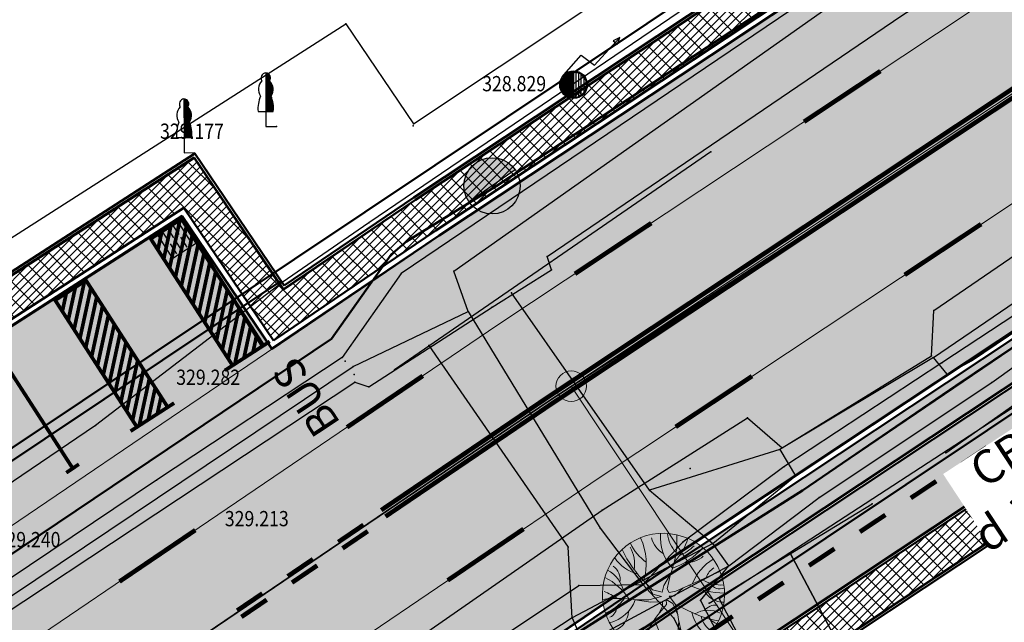
# Model space of a CAD drawing. Units: metres. Extents: x 468602 to 470657, y 558490 to 563453.
# Drawn here: x 469878 to 469910, y 560057 to 560077 of the extents above; entities that cross this region are included whole.
import ezdxf
from ezdxf.enums import TextEntityAlignment as Align

# ---------------------------------------------------------------- set-up
doc = ezdxf.new("R2010")
doc.units = ezdxf.units.M
doc.header["$PDSIZE"] = 0.1
for name, color, linetype, lineweight in [('! CTc-CT tip G Pr._Text', 5, 'Continuous', 35), ('! CTc-CTc Principala (locala) pr._profil SV', 5, 'Continuous', 50), ('! CTc-CTc Principala (locala) pr._profil T', 250, 'Continuous', 50), ('! IL-Stalp metalic h 10m pr.', 1, 'Continuous', 25), ('AXDRUM3D', 8, 'Continuous', 9), ('CSD-2D-1-C.L.', 1, 'Continuous', 0), ('CSD-2D-1-LB1', 1, 'Continuous', 50), ('CSD-2D-1-LB2', 1, 'Continuous', 50), ('CSD-2D-1-LB3', 1, 'Continuous', 50), ('CSD-2D-1-LB4', 1, 'Continuous', 50), ('CSD-2D-1-LEB', 1, 'Continuous', 50), ('CSD-2D-1-RB1', 1, 'Continuous', 50), ('CSD-2D-1-RB2', 1, 'Continuous', 50), ('CSD-2D-1-RB3', 1, 'Continuous', 50), ('CSD-2D-1-RB5', 1, 'Continuous', 50), ('CSD-2D-1-REB', 1, 'Continuous', 50), ('HASURA CAROSABIL', 252, 'Continuous', 20), ('HASURA SPATIU VERDE', 70, 'Continuous', 0), ('HASURA TROTUAR', 253, 'Continuous', 0), ('IMOBILE_ACTIVE', 4, 'Continuous', 50), ('intabulare strada', 6, 'Continuous', 50), ('TEXT', 7, 'Continuous', 0)]:
    doc.layers.add(name, color=color, linetype=linetype, lineweight=lineweight)
for name, color, linetype in [('0_pnt_elevations', 5, 'Continuous'), ('_00_ARBORI', 7, 'Continuous'), ('ax_ajutor', 1, 'Continuous'), ('AX_DRUM1', 8, 'Continuous'), ('COPAC', 7, 'Continuous'), ('DRUM_ASFALT1', 8, 'Continuous'), ('DRUM_BETON1', 8, 'Continuous'), ('gaiger', 1, 'Continuous'), ('LIMITA1', 6, 'Continuous'), ('marcaj', 255, 'Continuous'), ('PARAPET_BETON1', 8, 'Continuous'), ('POD1', 2, 'Continuous'), ('RIGOLA_SCURGERE1', 5, 'Continuous'), ('SANT_JOS1', 5, 'Continuous'), ('SANT_SUS1', 4, 'Continuous'), ('SEMN_STALP_BETON1', 7, 'Continuous'), ('SIM_BOL', 252, 'Continuous'), ('TROTUAR1', 8, 'Continuous')]:
    doc.layers.add(name, color=color, linetype=linetype)
doc.layers.add('ETERAAJUTOR', color=7, linetype='Continuous', true_color=0x86f9bd)
doc.layers.add('HASURA PISTA', color=7, linetype='Continuous', lineweight=0, true_color=0xff8080)
doc.styles.add('ARIAL', font='arial.ttf')
doc.styles.add('IL_Text_Model', font='times.ttf', dxfattribs={"height": 1.1})
doc.styles.add('ROMANS', font='ROMANS.SHX')
pattern_1 = [(45, (-1722.59303, -4444.14235), (-0.134703841816, 0.134703841816), []), (315, (-1722.59303, -4444.14235), (0.26940768363, 0.26940768363), [])]

# ---------------------------------------------------------------- blocks, each defined once
blk = doc.blocks.new('POM')
at = {"linetype": 'Continuous'}
h = blk.add_hatch(dxfattribs=at)
h.set_pattern_fill('ANSI31', color=256, scale=0.5, angle=315, style=0)
h.set_pattern_definition([(0, (0, 0), (2e-17, 0.0625), [])])
edge = h.paths.add_edge_path()
edge.add_line((-0.7, 1), (-0.2, 1))
edge.add_arc((-2.235, 1.206), 2.045, 354.21733, 382.8442)
edge.add_arc((-0.986, 2.441), 0.774, 325.21619, 406.20499)
edge.add_arc((-0.7, 3.2), 0.32, 321.33787, 450)
edge.add_line((-0.7, 3.52), (-0.7, 1))
blk.add_lwpolyline([(-0.7, 3.52, 0.550051), (-0.95, 3, 0.341298), (-1.05, 2, 0.109501), (-1.2, 1), (-0.7, 1), (-0.7, 0), (0, 0)], format="xyb")
blk.add_lwpolyline([(-0.7, 1), (-0.2, 1, 0.125562), (-0.35, 2, 0.368864), (-0.45, 3, 0.628894), (-0.7, 3.52)], format="xyb", close=True)
blk = doc.blocks.new('STILBET')
blk.add_lwpolyline([(-0.601, 0.601, 0, 0, 0), (0.849, 2.051, 0, 0, 0), (1.45, 1.45, 0, 0, 0), (3.076, 3.076, 0.3, 0, 0), (3.571, 3.571, 0, 0, 0)], format="xyseb")
at = {"const_width": 0.85}
blk.add_lwpolyline([(0, 0.425, 1), (0, -0.425, 1)], format="xyb", dxfattribs=at)
blk.add_circle((0, 0), 0.85)
blk = doc.blocks.new('SYM3-43')
for p, q in [((51, 48), (114, 116)), ((114, 116), (97, 108)), ((97, 108), (108, 100)), ((108, 100), (114, 116)), ((-24, 24), (19, 73)), ((19, 73), (51, 48)), ((-12, 29), (-19, 24)), ((-12, -27), (-12, 29)), ((-6, -30), (-6, 30)), ((-6, 30), (0, 30)), ((0, 30), (0, -32)), ((6, -30), (6, 30)), ((6, 30), (12, 29)), ((12, 29), (12, -29)), ((19, -24), (19, 25)), ((19, 25), (25, 17)), ((-25, -17), (-25, 19)), ((-19, 24), (-19, -25)), ((25, 17), (25, -17)), ((-19, -25), (-25, -17)), ((12, -29), (19, -24)), ((-12, -27), (-6, -30)), ((0, -32), (6, -30))]:
    blk.add_line(p, q)
blk.add_circle((0, 0), 34)
blk = doc.blocks.new('Tree 1 Plan 12_2')
at = {"layer": '_00_ARBORI', "color": 76, "linetype": 'Continuous', "lineweight": 20, "true_color": 0x3e7e00}
for p, q in [((-0.536, 0.785), (-0.243, 0.452)), ((-0.243, 0.452), (-0.176, 0.798)), ((-0.166, 0.39), (-0.176, 0.798)), ((-0.243, 0.452), (-0.151, 0.123)), ((-0.021, 0.185), (-0.166, 0.39)), ((0.033, 0.345), (-0.021, 0.185)), ((0.033, 0.345), (0.408, 0.542)), ((0.118, 0.212), (0.173, 0.343)), ((0.388, 0.532), (0.173, 0.343)), ((-1.995, 0), (-0.417, 0.052)), ((-0.677, 0.044), (-0.313, 0.174)), ((-0.417, 0.052), (-0.191, 0.017)), ((-0.313, 0.174), (-0.151, 0.123)), ((-0.191, 0.017), (-0.174, -0.122)), ((0.319, -0.135), (0.087, 0.035)), ((0.087, 0.035), (0.514, -0.019)), ((0.481, 0.077), (0.118, 0.212)), ((0.927, -0.18), (0.481, 0.077)), ((-0.174, -0.122), (-0.465, -0.524)), ((-0.122, -0.261), (-0.465, -0.524)), ((-0.122, -0.261), (0.017, -0.087)), ((0.017, -0.087), (0.275, -0.268)), ((0.275, -0.268), (0.39, -0.53)), ((0.319, -0.135), (0.394, -0.552)), ((0.514, -0.019), (0.927, -0.18))]:
    blk.add_line(p, q, dxfattribs=at)
for centre, radius, start, end in [((0.721, 2.049), 1.072, 185.2654, 221.5605), ((-4.778, 1.885), 4.729, 346.7161, 1.3266), ((-2.819, 2.478), 3.066, 331.2124, 350.7346), ((-1.488, 1.276), 0.631, 347.1957, 43.3477), ((-1.953, 1.101), 1.337, 351.1579, 32.3618), ((-0.185, 1.935), 0.542, 298.3532, 347.7354), ((3.034, 0.858), 2.45, 156.5487, 184.7366), ((-1.898, 3.282), 3.29, 319.4232, 329.5375), ((-3.031, -1.273), 3.234, 39.5238, 58.397), ((-2.247, 0.683), 1.323, 28.1546, 41.1568), ((-0.988, 3.011), 2.836, 299.4887, 326.4789), ((1.846, 0.877), 0.97, 132.0902, 180.2088), ((-1.987, 0.323), 0.706, 5.1301, 69.1555), ((-1.261, 1.437), 0.502, 241.8841, 297.6783), ((-0.832, 1.826), 0.856, 220.0008, 278.2715), ((0.924, 2.187), 1.435, 262.7375, 304.0381), ((1.085, 1.688), 0.692, 263.8884, 316.3772), ((-3.015, -1.993), 2.942, 43.6249, 66.9386), ((1.584, 1.178), 0.492, 230.8712, 286.6076), ((-2.235, -0.557), 1.054, 33.295, 73.8856), ((-1.908, 0.203), 0.353, 7.5707, 91.3029), ((1.907, -0.194), 0.689, 87.8257, 155.8994), ((-2.197, 1.172), 1.647, 278.9075, 316.2154), ((-1.915, 0.328), 0.51, 276.6792, 322.3138), ((1.8, -0.966), 1.175, 80.9376, 138.0094), ((1.907, -0.321), 0.351, 89.3291, 161.401), ((2.721, 2.672), 3.37, 237.8257, 255.9641), ((3.257, 0.183), 2.21, 192.0748, 220.0251), ((2.024, -1.724), 1.58, 91.2347, 119.8032), ((-1.414, -1.486), 0.865, 64.9094, 107.666), ((1.9, -2.718), 3.225, 137.1435, 160.431), ((-3.139, -2.068), 3.845, 2.979, 23.2223), ((2.257, -0.75), 1.097, 170.1996, 218.1175), ((3.141, 0.704), 2.049, 214.1378, 227.952), ((-0.681, -3.188), 2.511, 88.1165, 115.6551), ((0.218, -2.788), 2.162, 115.8159, 139.7067), ((-1.975, -1.209), 1.476, 332.8566, 21.0769), ((1.926, -1.881), 1.929, 140.5443, 183.3886), ((-0.221, -1.973), 1.275, 11.8922, 53.4363), ((1.616, -1.187), 0.526, 147.6037, 213.9293), ((-0.882, -2.718), 1.746, 92.0726, 111.7333), ((-1.824, -1.495), 0.997, 342.5461, 22.132), ((-1.195, -1.766), 0.869, 353.6845, 36.8802), ((-1.157, -2.027), 1.533, 2.5342, 33.2084), ((1.604, -1.706), 1.184, 149.598, 186.6048)]:
    blk.add_arc(centre, radius, start, end, dxfattribs=at)
blk = doc.blocks.new('Copac_eu')
at = {"layer": '_00_ARBORI', "linetype": 'Continuous', "lineweight": 0, "true_color": 0x0f1f00}
blk.add_hatch(color=88, dxfattribs=at).paths.add_polyline_path([(0.261, 1.191, 1), (-0.261, -1.191, 1)])
at = {"layer": '_00_ARBORI', "color": 7, "linetype": 'Continuous', "lineweight": 13, "flags": 128}
blk.add_lwpolyline([(0.261, 1.191, 1), (-0.261, -1.191, 1)], format="xyb", close=True, dxfattribs=at)
at = {"layer": '_00_ARBORI', "color": 76, "linetype": 'Continuous', "lineweight": 20, "true_color": 0x3e7e00, "xscale": 0.6096, "yscale": 0.6096, "zscale": 0.6096, "rotation": 202.1647644489255}
blk.add_blockref('Tree 1 Plan 12_2', (0, 0), dxfattribs=at)
blk = doc.blocks.new('3_6')
at = {"layer": 'marcaj', "linetype": 'Continuous', "const_width": 0.15}
blk.add_lwpolyline([(0, 0), (3, 0)], dxfattribs=at)
blk = doc.blocks.new('1_1')
at = {"layer": 'marcaj', "linetype": 'Continuous', "const_width": 0.15}
blk.add_lwpolyline([(0, 0), (1, 0)], dxfattribs=at)
blk = doc.blocks.new('$GS')
at = {"layer": 'gaiger'}
for p, q in [((-1, -1.038), (-1, 0.962)), ((-1, 0.962), (1, 0.962)), ((-0.617, 0.062), (-0.617, 0.838)), ((-0.215, 0.062), (-0.215, 0.838)), ((0.187, 0.062), (0.187, 0.838)), ((0.589, 0.062), (0.589, 0.838)), ((1, 0.962), (1, -1.038)), ((-0.617, -0.908), (-0.617, -0.136)), ((-0.215, -0.908), (-0.215, -0.136)), ((0.187, -0.908), (0.187, -0.136)), ((0.589, -0.908), (0.589, -0.136)), ((1, -0.033), (1, -0.962)), ((1, -1.038), (-1, -1.038))]:
    blk.add_line(p, q, dxfattribs=at)
blk = doc.blocks.new('ALIGN_SINGLECIRCLE')
at = {"color": 0, "linetype": 'ByBlock', "lineweight": -2}
blk.add_circle((0, 0), 0.5, dxfattribs=at)
blk = doc.blocks.new('St.Metalic.H.11m')
at = {"layer": '! IL-Stalp metalic h 10m pr.'}
h = blk.add_hatch(color=0, dxfattribs=at)
h.dxf.hatch_style = 1
h.paths.add_polyline_path([(-0.92, 0, 1), (0.92, 0)])
at = {"layer": '! IL-Stalp metalic h 10m pr.', "color": 18, "true_color": 0x000000}
blk.add_lwpolyline([(-0.92, 0), (0.92, 0)], dxfattribs=at)
blk.add_circle((0, 0), 0.92, dxfattribs=at)

msp = doc.modelspace()

# ---------------------------------------------------------------- hatches: boundary and pattern name
at = {"layer": 'HASURA CAROSABIL', "linetype": 'Continuous', "lineweight": 20, "transparency": 33554623}
h = msp.add_hatch(color=256, dxfattribs=at)
h.paths.add_polyline_path([(469647.1552, 559886.91114), (469668.80668, 559899.70925), (469680.46239, 559907.57299, -0.46642813), (469695.19185, 559903.34798), (469701.13716, 559889.98429), (469712.9017, 559867.23636), (469719.29316, 559870.07757), (469709.96228, 559893.51913), (469706.40092, 559901.52426, -0.20846043), (469710.16931, 559914.04879), (469710.1693, 559914.04878, 0.15543418), (469715.92133, 559924.39524), (469715.92133, 559924.39524, -0.06416432), (469720.76566, 559934.16116), (469733.8795, 559943.00865), (469753.7304, 559959.9637), (469781.02714, 559979.95026, -0.01118966), (469795.46537, 559990.03347), (469810.92094, 560000.32043, -0.0166713), (469811.17608, 560000.47823, -0.3885875), (469817.10566, 559999.14799), (469817.39008, 559998.74005), (469823.2187, 560002.61948), (469823.04548, 560002.86793, -0.40107086), (469823.99946, 560009.01324, -0.0166713), (469824.24352, 560009.1877), (469853.39401, 560028.58975, -0.0166713), (469853.64916, 560028.74756, -0.38897309), (469859.58217, 560027.41237), (469859.8626, 560027.00901), (469865.69106, 560030.88833), (469864.05846, 560033.23665, -0.39103435), (469864.43171, 560035.92424, -0.02501564), (469864.59245, 560036.04324), (469864.97795, 560036.29982, -0.01443677), (469865.27175, 560036.48335, -0.37592955), (469873.03512, 560034.99302), (469878.24828, 560038.41897, -0.37913741), (469879.76768, 560046.22824, -0.01443646), (469880.0486, 560046.43091), (469898.4987, 560058.94812), (469941.53662, 560087.52606), (470002.57337, 560128.29899), (470064.94608, 560169.81509), (470212.61554, 560268.5152), (470205.3622, 560279.30363), (470057.72212, 560180.62316), (469995.35224, 560139.10895), (469934.34538, 560098.35594), (469920.85566, 560089.39852, -0.01443676), (469920.56167, 560089.21531, -0.4014216), (469912.49267, 560091.14755), (469909.41239, 560088.26914, -0.36817194), (469907.70405, 560080.67762, -0.01443676), (469907.42112, 560080.47775), (469891.30747, 560069.77799), (469885.82962, 560066.06166), (469882.88876, 560070.4091), (469828.97127, 560035.65981), (469832.10467, 560030.03618), (469788.26239, 560000.85554, 0.01118966), (469773.34717, 559990.43921), (469746.04474, 559970.44848), (469724.65131, 559956.68676), (469711.94903, 559948.11693), (469711.94903, 559948.11693, -0.07296484), (469700.79692, 559947.33731), (469700.79692, 559947.33731, 0.01724187), (469699.47221, 559947.56693), (469699.47222, 559947.56693, -0.11388733), (469690.13962, 559952.67247), (469684.55433, 559964.02915), (469672.35591, 559984.65243), (469666.69355, 559981.86767), (469676.05234, 559959.79019), (469680.90243, 559949.9284, -0.03355274), (469681.13883, 559946.40959, -0.09018219), (469679.45472, 559937.14827), (469679.45472, 559937.14827, 0.06882345), (469677.69095, 559932.10486), (469677.69095, 559932.10486, -0.0635605), (469672.84662, 559922.33893), (469657.55036, 559912.01904), (469657.55036, 559912.01904, -0.01443677), (469657.25772, 559911.83367), (469657.25772, 559911.83367, -0.42163413), (469648.95968, 559914.06116), (469646.93081, 559909.35139, -0.33682259), (469645.5565, 559902.22256, -0.01443526), (469645.29196, 559901.99897), (469639.86795, 559897.67666), (469592.86892, 559865.96791, -0.0144887), (469573.60628, 559853.76888), (469573.60628, 559853.76888, -0.46800761), (469557.68026, 559859.40044), (469550.79923, 559854.65696, -0.32275575), (469540.60188, 559836.24638), (469540.60188, 559836.24638, -0.00489069), (469533.60739, 559833.03186), (469484.6121, 559811.09243, -0.01581533), (469484.31954, 559810.97239, -0.42311658), (469477.83436, 559814.04764), (469473.79681, 559811.2301, -0.36972452), (469471.39444, 559805.1847, -0.01581532), (469471.11006, 559805.0464), (469426.98885, 559785.28952, -0.0158153), (469426.69629, 559785.16948, -0.47413698), (469420.00738, 559789.06828), (469415.58711, 559786.74699), (469416.46797, 559781.62152, -0.95672905), (469413.95928, 559781.07521), (469413.69458, 559782.07572), (469407.66679, 559779.37655), (469407.66609, 559779.37637, -0.11891076), (469407.68985, 559777.96954, -0.14162473), (469406.88934, 559776.50837, -0.07150547), (469406.20738, 559775.99482), (469406.20738, 559775.99482, -0.02042087), (469405.9881, 559775.88567), (469349.93411, 559750.78546), (469349.93411, 559750.78546, -0.01336539), (469349.58866, 559750.64173), (469349.58866, 559750.64173, -0.38423261), (469340.83548, 559753.99782), (469336.38222, 559751.61254, -0.11802189), (469337.03257, 559748.89568, -0.28000193), (469333.79662, 559743.57027, -0.0144367), (469333.48468, 559743.41963), (469333.00869, 559743.20649, -0.02501553), (469332.82229, 559743.13398, -0.34799681), (469330.48859, 559743.9827), (469325.75414, 559751.66662), (469293.65269, 559739.10633), (469295.15953, 559730.58899, -0.32750002), (469292.54458, 559725.28282, -0.01581534), (469292.2596, 559725.14575), (469270.14315, 559715.35717), (469224.01685, 559694.50508, -0.01443673), (469223.69721, 559694.37155), (469223.69721, 559694.37155, -0.12054769), (469220.86843, 559694.01067), (469215.12576, 559691.41792), (469220.81048, 559678.32537), (469220.81046, 559678.32542), (469222.00973, 559678.86853, -0.28647739), (469231.45683, 559677.60678), (469249.65724, 559686.46885, -0.31218528), (469253.38862, 559693.50567, -0.01336532), (469253.72532, 559693.66886), (469275.40456, 559703.46947), (469311.3389, 559719.37374, -0.01581534), (469311.63197, 559719.49252, -0.38628917), (469317.86542, 559716.97499), (469327.75089, 559721.10097, -0.39944667), (469329.98867, 559727.61706), (469329.98867, 559727.61706, -0.01581534), (469330.27365, 559727.75413), (469333.36298, 559729.12144), (469538.92027, 559821.16707), (469538.92027, 559821.16707, 0.03842676), (469593.73764, 559850.95941), (469593.73764, 559850.95941, -0.54421655), (469602.92979, 559846.83081), (469610.9587, 559852.96914, -0.27958792), (469613.33904, 559863.8552, -0.03892208), (469614.51178, 559864.87561, -0.01118174), (469614.87683, 559865.13396)])
h.paths.add_polyline_path([(469688.80614, 559928.25005, 1), (469704.80614, 559928.25005, 1)], flags=16)
at = {"layer": 'HASURA PISTA', "linetype": 'Continuous', "lineweight": 20, "transparency": 33554623}
msp.add_hatch(color=11, dxfattribs=at).paths.add_polyline_path([(469899.32845, 560057.69852), (469877.86265, 560043.13533, 0.13012697), (469877.76413, 560040.16829), (469900.666, 560055.70575), (469943.69675, 560084.27893), (470004.73805, 560125.05489), (470067.11135, 560166.57139), (470214.78612, 560265.27504), (470213.45247, 560267.27038), (470065.77961, 560168.568), (470003.40657, 560127.05168), (469942.36637, 560086.27646)])
at = {"layer": 'HASURA SPATIU VERDE', "linetype": 'Continuous', "lineweight": 20, "true_color": 0x90a451, "transparency": 33554623}
h = msp.add_hatch(color=55, dxfattribs=at)
h.paths.add_polyline_path([(469877.91121, 560043.28912), (469899.27314, 560057.78182), (469942.31106, 560086.35977), (469952.43379, 560093.12182), (469951.7689, 560094.12078), (469941.64725, 560087.35945), (469898.60933, 560058.7815), (469880.16089, 560046.26541, 0.16520188)])
h.paths.add_polyline_path([(470003.35103, 560127.13484), (470065.72404, 560168.65114), (470088.44116, 560183.83493), (470087.77626, 560184.83389), (470065.05722, 560169.64881), (470002.68446, 560128.13268), (469954.84559, 560096.17602), (469954.84559, 560096.17602), (469955.51048, 560095.17706)])
h.paths.add_polyline_path([(470203.71051, 560262.32264), (470204.3754, 560261.32368), (470213.39667, 560267.35337), (470212.72713, 560268.34922), (470203.71051, 560262.32265)])
h.paths.add_polyline_path([(470090.85241, 560186.88994), (470091.5173, 560185.89098), (470197.62581, 560256.81236), (470196.95898, 560257.81002), (470090.85241, 560186.88994)])
at = {"layer": 'HASURA TROTUAR', "linetype": 'Continuous', "lineweight": 20, "transparency": 33554623}
h = msp.add_hatch(dxfattribs=at)
h.set_pattern_fill('CONC_PRECAST', color=252, scale=0.05, style=0)
h.set_pattern_definition(pattern_1)
h.paths.add_polyline_path([(469900.72173, 560055.62272), (469877.789, 560040.06432, 0.05783213), (469878.25955, 560038.81261), (469901.44624, 560054.54331), (469944.47268, 560083.11363), (470005.51481, 560123.89014), (470067.88812, 560165.40664), (470215.56408, 560264.1111), (470214.84169, 560265.1919), (470067.16692, 560166.48825), (470004.79346, 560124.97165), (469943.75229, 560084.19578)])
h = msp.add_hatch(dxfattribs=at)
h.set_pattern_fill('CONC_PRECAST', color=252, scale=0.05, style=0)
h.set_pattern_definition(pattern_1)
h.paths.add_polyline_path([(469907.31049, 560080.64436, 0.16520606), (469909.58966, 560083.59823), (469890.53303, 560070.94429), (469886.20378, 560068.0072), (469883.28121, 560072.3276), (469840.66677, 560044.86302, 0.31783725), (469842.74331, 560044.7737), (469882.94483, 560070.68317), (469885.88307, 560066.33959), (469891.19683, 560069.94461)])
at = {"layer": 'marcaj', "linetype": 'Continuous', "lineweight": 20}
for points in [[(469882.54919, 560067.80137), (469881.30732, 560066.96009), (469882.1486, 560065.71822), (469883.39047, 560066.5595)], [(469879.51958, 560065.68598), (469878.27771, 560064.8447), (469879.11899, 560063.60283), (469880.36086, 560064.44411)]]:
    msp.add_hatch(color=145, dxfattribs=at).paths.add_polyline_path(points)
at = {"layer": 'marcaj', "linetype": 'Continuous', "lineweight": 35}
for points in [[(469882.10142, 560066.64254), (469882.45236, 560066.88028), (469882.41787, 560066.93874), (469882.14177, 560066.7517), (469882.10225, 560066.81003), (469882.38043, 560066.99848), (469882.25836, 560067.20924, -1.74350639), (469882.24927, 560067.36263), (469882.54637, 560066.85903), (469882.18124, 560066.61167), (469882.26179, 560066.1594), (469882.05765, 560066.12972), (469882.04831, 560066.19396), (469882.17555, 560066.21246)], [(469882.10142, 560066.64254), (469882.45236, 560066.88028), (469882.41787, 560066.93874), (469882.14177, 560066.7517), (469882.10225, 560066.81003), (469882.38043, 560066.99848), (469882.25836, 560067.20924, -1.74350639), (469882.24927, 560067.36263), (469882.54637, 560066.85903), (469882.18124, 560066.61167), (469882.26179, 560066.1594), (469882.05765, 560066.12972), (469882.04831, 560066.19396), (469882.17555, 560066.21246)], [(469882.3505, 560066.36877, 1.19717169), (469882.60485, 560066.91759), (469882.5498, 560066.99885, -1.21332299), (469882.3645, 560066.27754)], [(469882.3505, 560066.36877, 1.19717169), (469882.60485, 560066.91759), (469882.5498, 560066.99885, -1.21332299), (469882.3645, 560066.27754)], [(469879.07181, 560064.52715), (469879.42275, 560064.76488), (469879.38826, 560064.82335), (469879.11216, 560064.6363), (469879.07264, 560064.69464), (469879.35082, 560064.88309), (469879.22876, 560065.09385, -1.74350639), (469879.21966, 560065.24724), (469879.51677, 560064.74363), (469879.15163, 560064.49628), (469879.23218, 560064.044), (469879.02805, 560064.01433), (469879.01871, 560064.07857), (469879.14594, 560064.09707)], [(469879.07181, 560064.52715), (469879.42275, 560064.76488), (469879.38826, 560064.82335), (469879.11216, 560064.6363), (469879.07264, 560064.69464), (469879.35082, 560064.88309), (469879.22876, 560065.09385, -1.74350639), (469879.21966, 560065.24724), (469879.51677, 560064.74363), (469879.15163, 560064.49628), (469879.23218, 560064.044), (469879.02805, 560064.01433), (469879.01871, 560064.07857), (469879.14594, 560064.09707)], [(469879.32089, 560064.25338, 1.19717169), (469879.57524, 560064.8022), (469879.52019, 560064.88346, -1.21332299), (469879.33489, 560064.16215)], [(469879.32089, 560064.25338, 1.19717169), (469879.57524, 560064.8022), (469879.52019, 560064.88346, -1.21332299), (469879.33489, 560064.16215)]]:
    msp.add_hatch(color=255, dxfattribs=at).paths.add_polyline_path(points)
at = {"layer": 'marcaj', "linetype": 'Continuous'}
msp.add_hatch(color=256, dxfattribs=at).paths.add_polyline_path([(469883.66472, 560062.13543), (469886.15248, 560063.72085), (469886.07186, 560063.84735), (469885.7767, 560063.65925), (469885.77669, 560063.65927), (469884.93331, 560063.12184), (469884.9334, 560063.12182), (469883.5841, 560062.26193), (469883.42287, 560062.51492), (469881.89563, 560061.09695), (469883.82595, 560061.88244)])

# ---------------------------------------------------------------- linework, layer by layer
at = {"layer": '! CTc-CTc Principala (locala) pr._profil SV'}
for points in [[(469954.19589, 560093.44507), (469880.16344, 560043.95914)], [(469907.35889, 560082.90921), (469858.83014, 560050.46625)]]:
    msp.add_lwpolyline(points, dxfattribs=at)
at = {"layer": '! CTc-CTc Principala (locala) pr._profil T'}
msp.add_lwpolyline([(469886.1294, 560068.29563), (469859.02466, 560050.17529)], dxfattribs=at)
for p in [(469888.25, 560076.71, 329.027), (469895.706, 560074.719, 328.829), (469885.977, 560073.346, 329.177), (469890.46, 560073.374, 328.706), (469890.469, 560073.436, 328.751), (469883.309, 560072.465, 329.289), (469900.195, 560072.517, 329.316), (469888.999, 560070.196, 328.779), (469894.847, 560069.096, 329.21), (469890.063, 560068.534, 328.719), (469891.788, 560068.609, 328.124), (469894.989, 560068.662, 329.329), (469886.165, 560068.243, 329.252), (469893.671, 560067.903, 329.331), (469892.252, 560067.29, 328.164), (469893.038, 560067.432, 329.344), (469907.5, 560067.327, 329.251), (469890.972, 560066.175, 329.337), (469888.128, 560065.79, 329.255), (469888.232, 560065.669, 329.282), (469907.428, 560065.839, 328.845), (469907.486, 560065.791, 328.845), (469907.766, 560065.613, 328.276), (469908.737, 560065.676, 328.584), (469888.496, 560065.492, 328.439), (469889.843, 560065.386, 329.316), (469907.941, 560065.241, 328.827), (469888.527, 560065.23, 329.245), (469888.549, 560064.977, 329.283), (469909.395, 560064.963, 328.621), (469888.999, 560064.822, 329.298), (469894.903, 560064.363, 329.404), (469901.398, 560063.813, 329.283), (469880.058, 560063.558, 329.24), (469902.455, 560062.777, 328.85), (469902.539, 560062.83, 328.878), (469907.896, 560062.659, 328.852), (469899.518, 560062.152, 329.119), (469902.594, 560062.203, 328.298), (469882.056, 560061.769, 329.213), (469902.972, 560061.912, 328.823), (469898.197, 560061.437, 329.175), (469903.743, 560061.199, 328.796), (469896.638, 560060.791, 329.339), (469905.485, 560060.995, 328.84), (469896.581, 560060.201, 328.082), (469895.533, 560059.57, 329.272), (469899.288, 560059.74, 328.102), (469900.26, 560059.699, 328.425), (469900.794, 560058.958, 328.429), (469895.874, 560058.321, 328.482), (469897.978, 560058.349, 328.08), (469899.862, 560057.833, 328.063), (469900.146, 560057.74, 328.114), (469895.655, 560057.261, 328.606), (469898.991, 560057.246, 327.906)]:
    msp.add_point(p)
at = {"layer": 'ax_ajutor', "linetype": 'Continuous', "elevation": 325.441}
msp.add_lwpolyline([(469808.741, 560006.605), (469828.607, 560019.839), (469868.641, 560046.546), (469894.903, 560064.363), (469917.074, 560078.828), (469937.941, 560092.941), (469960.634, 560107.948), (469982.703, 560122.816), (470008.619, 560140.17), (470043.54, 560163.326), (470082.18, 560189.152), (470113.572, 560210.216), (470142.722, 560229.647), (470169.566, 560247.549), (470207.859, 560273.149), (470230.264, 560288.277), (470251.785, 560302.427)], dxfattribs=at)
at = {"layer": 'AX_DRUM1'}
msp.add_polyline3d([(469917.074, 560078.828, 329.39), (469894.903, 560064.363, 329.404), (469868.641, 560046.546, 329.457), (469828.607, 560019.839, 329.544), (469808.741, 560006.605, 329.735)], dxfattribs=at)
at = {"layer": 'AXDRUM3D', "linetype": 'Continuous'}
msp.add_polyline3d([(469808.741, 560006.605, 329.735), (469828.607, 560019.839, 329.544), (469868.641, 560046.546, 329.457), (469894.903, 560064.363, 329.404), (469917.074, 560078.828, 329.39), (469937.941, 560092.941, 329.386), (469960.634, 560107.948, 329.411), (469982.703, 560122.816, 329.435), (470008.619, 560140.17, 329.516), (470043.54, 560163.326, 329.566), (470082.18, 560189.152, 329.643), (470113.572, 560210.216, 329.732), (470142.722, 560229.647, 329.85), (470169.566, 560247.549, 330.015), (470207.859, 560273.149, 330.243), (470230.264, 560288.277, 330.374), (470251.785, 560302.427, 330.455)], dxfattribs=at)
at = {"layer": 'CSD-2D-1-C.L.', "flags": 128}
for points in [[(469746.04474, 559970.44848), (469773.34717, 559990.43921, -0.01118966), (469788.26239, 560000.85553), (469865.01556, 560051.94109), (469891.28056, 560069.76013), (469934.3379, 560098.35097), (469995.35672, 560139.11194), (470057.7273, 560180.62663), (470205.3622, 560279.30363)], [(469747.97072, 559967.52077), (469775.41486, 559987.61526, -0.01118966), (469790.20165, 559997.9419), (469866.96772, 560049.03604), (469893.23115, 560066.85401), (469936.27803, 560095.43791), (469997.29845, 560136.19996), (470059.66942, 560177.7149), (470207.31502, 560276.39905)], [(469217.9561, 559684.6319), (469272.77386, 559709.41332), (469330.73227, 559735.06529), (469536.26383, 559827.09946, 0.04315434), (469596.50426, 559860.57957), (469723.62484, 559946.34378, 0.00962196), (469736.21812, 559955.19737), (469777.18716, 559985.19473, -0.01118966), (469791.86388, 559995.4445), (469868.641, 560046.546), (469894.90308, 560064.36305), (469937.941, 560092.941), (469998.9628, 560133.70397), (470061.3341, 560175.21913), (470208.98887, 560273.90942)], [(469751.51532, 559962.67972), (469778.95946, 559982.77421, -0.01118966), (469793.52611, 559992.94711), (469870.31428, 560044.05596), (469896.57501, 560061.8721), (469939.60397, 560090.44409), (470000.62715, 560131.20798), (470062.99877, 560172.72336), (470210.66272, 560271.41978)]]:
    msp.add_lwpolyline(points, format="xyb", dxfattribs=at)
at = {"layer": 'CSD-2D-1-LB1'}
for p, q in [((469891.30193, 560069.78632), (469907.70405, 560080.67762)), ((469842.67834, 560044.50578), (469882.89157, 560070.4228)), ((469885.50656, 560066.14915), (469882.88876, 560070.4091)), ((469882.89157, 560070.4228), (469885.83229, 560066.07556)), ((469885.83229, 560066.07556), (469891.30193, 560069.78632))]:
    msp.add_line(p, q, dxfattribs=at)
at = {"layer": 'CSD-2D-1-LB2'}
for p, q in [((469891.19683, 560069.94461), (469907.31049, 560080.64436)), ((469842.74331, 560044.7737), (469882.94483, 560070.68317)), ((469842.85166, 560044.60559), (469882.88876, 560070.4091)), ((469882.88876, 560070.4091), (469885.82962, 560066.06166)), ((469882.94483, 560070.68317), (469885.88307, 560066.33959)), ((469885.88307, 560066.33959), (469891.19683, 560069.94461))]:
    msp.add_line(p, q, dxfattribs=at)
at = {"layer": 'CSD-2D-1-LB3'}
for p, q in [((469890.52749, 560070.95262), (469909.59495, 560083.61375)), ((469890.53303, 560070.94429), (469909.58966, 560083.59823)), ((469840.66135, 560044.87142), (469883.28402, 560072.3413)), ((469883.28402, 560072.3413), (469886.20645, 560068.0211)), ((469840.66677, 560044.86302), (469883.28121, 560072.3276)), ((469883.28121, 560072.3276), (469886.20378, 560068.0072)), ((469886.20378, 560068.0072), (469890.53303, 560070.94429)), ((469886.20645, 560068.0211), (469890.52741, 560070.95256))]:
    msp.add_line(p, q, dxfattribs=at)
at = {"layer": 'CSD-2D-1-LB4'}
for p, q in [((469890.47771, 560071.02759), (469909.63975, 560083.75153)), ((469840.58561, 560044.92968), (469883.30925, 560072.46464)), ((469883.30925, 560072.46464), (469886.2305, 560068.14617)), ((469886.2305, 560068.14617), (469890.47771, 560071.02759))]:
    msp.add_line(p, q, dxfattribs=at)
at = {"layer": 'CSD-2D-1-LEB'}
for p, q in [((469891.30747, 560069.77799), (469907.42112, 560080.47775)), ((469885.82962, 560066.06166), (469891.30747, 560069.77799))]:
    msp.add_line(p, q, dxfattribs=at)
at = {"layer": 'CSD-2D-1-RB1', "flags": 128}
msp.add_lwpolyline([(469879.76768, 560046.22824), (469898.50423, 560058.93979), (469941.54215, 560087.51773), (470002.57892, 560128.29067), (470064.95163, 560169.80678), (470212.62112, 560268.5069)], dxfattribs=at)
at = {"layer": 'CSD-2D-1-RB2', "flags": 128}
msp.add_lwpolyline([(469880.16089, 560046.26541), (469898.60933, 560058.7815), (469941.64725, 560087.35945), (470002.68446, 560128.13268), (470065.05722, 560169.64881), (470212.72713, 560268.34922)], dxfattribs=at)
at = {"layer": 'CSD-2D-1-RB3', "flags": 128}
for points in [[(469877.90608, 560043.27355), (469899.27867, 560057.77349), (469942.31661, 560086.35145), (470003.35657, 560127.12651), (470065.7296, 560168.64283), (470213.40225, 560267.34507)], [(469877.91121, 560043.28912), (469899.27314, 560057.78182), (469942.31106, 560086.35977), (470003.35103, 560127.13484), (470065.72404, 560168.65114), (470213.39667, 560267.35337)]]:
    msp.add_lwpolyline(points, dxfattribs=at)
at = {"layer": 'CSD-2D-1-RB5', "flags": 128}
for points in [[(469877.86265, 560043.13533), (469899.32845, 560057.69852), (469942.36637, 560086.27646), (470003.40657, 560127.05168), (470065.77961, 560168.568), (470213.45247, 560267.27038)], [(469877.76413, 560040.16829), (469900.666, 560055.70575), (469943.69675, 560084.27893), (470004.73805, 560125.05489), (470067.11135, 560166.57139), (470214.78612, 560265.27504)], [(469877.76654, 560040.15784), (469900.67153, 560055.69742), (469943.7023, 560084.27062), (470004.74359, 560125.04657), (470067.11691, 560166.56307), (470214.79168, 560265.26673)], [(469877.789, 560040.06432), (469900.72173, 560055.62272), (469943.75229, 560084.19578), (470004.79346, 560124.97165), (470067.16692, 560166.48825), (470214.84169, 560265.1919)], [(469878.25955, 560038.81261), (469901.44624, 560054.54331), (469944.47268, 560083.11363), (470005.51481, 560123.89014), (470067.88812, 560165.40664), (470215.56408, 560264.1111)], [(469878.26416, 560038.80366), (469901.45177, 560054.53498), (469944.47824, 560083.10532), (470005.52036, 560123.88182), (470067.89368, 560165.39833), (470215.56964, 560264.10278)], [(469878.30635, 560038.72352), (469901.50197, 560054.46028), (469944.52823, 560083.03048), (470005.57022, 560123.8069), (470067.94369, 560165.3235), (470215.61965, 560264.02796)]]:
    msp.add_lwpolyline(points, dxfattribs=at)
at = {"layer": 'CSD-2D-1-REB'}
for p, q in [((469898.4987, 560058.94812), (469941.53662, 560087.52606)), ((469880.0486, 560046.43091), (469898.4987, 560058.94812))]:
    msp.add_line(p, q, dxfattribs=at)
at = {"layer": 'DRUM_ASFALT1'}
for points in [[(469903.486, 559998.983, 329.551), (469889.788, 560020.043, 329.27), (469882.296, 560031.552, 329.194), (469875.057, 560043.833, 329.321), (469875.462, 560046.046, 329.331), (469896.638, 560060.791, 329.339), (469901.398, 560063.813, 329.283), (469902.539, 560062.83, 328.878), (469907.428, 560065.839, 328.845), (469907.5, 560067.327, 329.251), (469911.437, 560070.027, 329.273), (469912.818, 560069.513, 328.855), (469917.676, 560072.765, 328.901), (469917.789, 560074.264, 329.25), (469937.681, 560087.739, 329.303), (469958.148, 560101.232, 329.269), (469981.649, 560117.018, 329.29)], [(469893.038, 560067.432, 329.344), (469894.989, 560068.662, 329.329), (469894.847, 560069.096, 329.21), (469906.448, 560076.989, 329.308), (469912.839, 560081.109, 329.293)], [(469826.122, 560023.335, 329.44), (469865.301, 560049.558, 329.29), (469865.839, 560051.922, 329.274), (469867.298, 560052.93, 329.252), (469869.736, 560052.533, 329.255), (469888.549, 560064.977, 329.283), (469888.999, 560064.822, 329.298), (469893.038, 560067.432, 329.344)]]:
    msp.add_polyline3d(points, dxfattribs=at)
at = {"layer": 'DRUM_BETON1'}
msp.add_polyline3d([(469826.976, 560036.159, 329.412), (469837.069, 560042.646, 329.411), (469840.371, 560044.877, 329.41), (469859.296, 560056.967, 329.336), (469883.309, 560072.465, 329.289), (469886.165, 560068.243, 329.252)], dxfattribs=at)
msp.add_point((469890.46, 560073.374, 328.706), dxfattribs=at)
at = {"layer": 'ETERAAJUTOR', "linetype": 'Continuous'}
for points in [[(469811.75, 560001.742, 0), (469841.461, 560021.319, 0), (469857.089, 560031.682, 0), (469875.873, 560044.136, 0), (469903.2, 560061.43, 0), (469912.497, 560067.74, 0), (469913.515, 560068.389, 0), (469930.009, 560079.519, 0), (469958.761, 560098.781, 0), (469960.104, 560099.497, 0), (469964.963, 560102.82, 0), (469970.119, 560106.47, 0), (469973.118, 560108.689, 0), (469973.27, 560108.4649, 0), (469976.667, 560110.769, 0), (469981.556, 560114.101, 0), (469983.563, 560115.366, 0), (469988.126, 560118.313, 0), (469989.217, 560118.949, 0), (469992.793, 560120.301, 0), (470025.778, 560142.125, 0), (470044.124, 560154.267, 0)], [(470010.156, 560148.565, 0), (469988.564, 560134.354, 0), (469977.5, 560127.142, 0), (469972.541, 560123.796, 0), (469970.784, 560122.533, 0), (469923.008, 560091.08, 0), (469906.133, 560079.764, 0), (469904.828, 560079.087, 0), (469893.172, 560071.399, 0), (469890.239, 560069.585, 0), (469889.74, 560069.156, 0), (469887.782, 560066.4, 0), (469869.269, 560053.943, 0), (469851.489, 560042.244, 0), (469831.441, 560028.992, 0), (469830.311, 560028.648, 0), (469791.365, 560002.743, 0)]]:
    msp.add_polyline3d(points, dxfattribs=at)
at = {"layer": 'IMOBILE_ACTIVE', "lineweight": -3}
for points in [[(469902.7845, 560059.4044), (469965.521, 560100.2359), (469966.5087, 560100.392), (469971.3527, 560028.0354), (469954.8353, 560018.823), (469929.4827, 560009.0492)], [(469929.4827, 560009.0492), (469926.8859, 560007.385), (469900.4698, 560057.8943), (469902.7845, 560059.4044)]]:
    msp.add_lwpolyline(points, close=True, dxfattribs=at)
at = {"layer": 'intabulare strada'}
for points in [[(469791.365, 560002.743), (469828.402, 560027.445), (469830.311, 560028.648), (469831.441, 560028.992), (469851.489, 560042.244), (469869.269, 560053.943), (469887.782, 560066.4), (469889.74, 560069.156), (469890.239, 560069.585), (469893.172, 560071.399), (469904.828, 560079.087), (469906.133, 560079.764), (469916.176, 560086.485), (469919.461, 560088.721), (469923.008, 560091.08), (469970.784, 560122.533), (469972.541, 560123.796), (469977.5, 560127.142), (469988.564, 560134.354), (470010.156, 560148.565)], [(469958.761, 560098.781), (469946.639, 560090.637), (469944.899, 560089.378), (469940.226, 560086.306), (469939.856, 560086.097), (469938.897, 560085.42), (469930.009, 560079.519), (469919.624, 560072.537), (469918.373, 560071.778), (469913.515, 560068.389), (469912.497, 560067.74), (469908.228, 560064.869), (469903.2, 560061.43), (469875.873, 560044.136), (469866.151, 560037.806), (469864.78, 560036.945), (469857.089, 560031.682), (469841.461, 560021.319), (469839.822, 560020.242), (469834.828, 560016.974), (469833.298, 560015.94), (469811.75, 560001.742)]]:
    msp.add_lwpolyline(points, dxfattribs=at)
at = {"layer": 'LIMITA1', "color": 252}
for points in [[(469890.469, 560073.436, 328.751), (469904.516, 560082.809, 328.962)], [(469839.943, 560045.796, 329.436), (469888.25, 560076.71, 329.027)], [(469888.25, 560076.71, 329.027), (469890.469, 560073.436, 328.751)], [(469907.896, 560062.659, 328.852), (469914.556, 560067.366, 328.846)], [(469900.146, 560057.74, 328.114), (469905.485, 560060.995, 328.84)]]:
    msp.add_polyline3d(points, dxfattribs=at)
at = {"layer": 'marcaj', "linetype": 'Continuous'}
for points, const_width in [([(469889.40856, 560060.78638), (469894.83352, 560064.46684), (469937.87181, 560093.04504), (469998.89364, 560133.80803), (470061.26474, 560175.32305), (470192.83525, 560263.26285)], 0.15), ([(469889.54892, 560060.57949), (469894.97285, 560064.25926), (469938.01039, 560092.83696), (469999.03216, 560133.59991), (470061.40366, 560175.1152), (470192.97417, 560263.05501)], 0.15), ([(469882.83836, 560070.37655), (469885.55075, 560066.1762)], 0.12), ([(469881.86282, 560069.67517), (469882.87091, 560070.32615)], 0.12), ([(469882.28945, 560069.0145), (469882.52349, 560070.1018)], 0.12), ([(469882.48125, 560068.71749), (469882.8205, 560070.2936)], 0.12), ([(469882.67304, 560068.42048), (469883.03015, 560070.07954)], 0.12), ([(469881.83028, 560069.72558), (469884.54267, 560065.52523)], 0.12), ([(469882.09766, 560069.31151), (469882.22649, 560069.91001)], 0.12), ([(469882.86484, 560068.12348), (469883.22195, 560069.78253)], 0.12), ([(469883.05663, 560067.82647), (469883.41374, 560069.48552)], 0.12), ([(469883.24843, 560067.52946), (469883.60554, 560069.18851)], 0.12), ([(469883.44022, 560067.23245), (469883.79733, 560068.8915)], 0.12), ([(469883.63202, 560066.93544), (469883.98913, 560068.59449)], 0.12), ([(469878.7361, 560067.66133), (469879.74478, 560068.31138)], 0.12), ([(469879.16212, 560067.00027), (469879.39716, 560068.08736)], 0.12), ([(469879.35365, 560066.70309), (469879.69435, 560068.27888)], 0.12), ([(469882.42082, 560064.15898), (469879.71228, 560068.36181)], 0.12), ([(469883.82381, 560066.63843), (469884.18092, 560068.29748)], 0.12), ([(469878.9706, 560067.29746), (469879.09998, 560067.89583)], 0.12), ([(469879.54517, 560066.4059), (469879.9038, 560068.06463)], 0.12), ([(469879.73669, 560066.10871), (469880.09532, 560067.76744)], 0.12), ([(469884.01561, 560066.34142), (469884.37272, 560068.00048)], 0.12), ([(469881.41214, 560063.50893), (469878.7036, 560067.71177)], 0.12), ([(469879.92821, 560065.81153), (469880.28685, 560067.47026)], 0.12), ([(469884.2074, 560066.04441), (469884.56451, 560067.70347)], 0.12), ([(469880.11974, 560065.51434), (469880.47837, 560067.17307)], 0.12), ([(469884.3992, 560065.7474), (469884.75631, 560067.40646)], 0.12), ([(469880.31126, 560065.21716), (469880.66989, 560066.87589)], 0.12), ([(469884.6175, 560065.57356), (469884.9481, 560067.10945)], 0.12), ([(469884.91451, 560065.76535), (469885.1399, 560066.81244)], 0.12), ([(469880.50278, 560064.91997), (469880.86141, 560066.5787)], 0.12), ([(469885.21152, 560065.95715), (469885.33169, 560066.51543)], 0.12), ([(469879.31072, 560062.15466), (469876.60218, 560066.3575)], 0.12), ([(469880.6943, 560064.62279), (469881.05294, 560066.28152)], 0.12), ([(469885.34073, 560066.04058), (469885.76077, 560066.31182)], 0.12), ([(469880.88583, 560064.3256), (469881.24446, 560065.98433)], 0.12), ([(469884.29064, 560065.36248), (469885.34073, 560066.04058)], 0.12), ([(469881.07735, 560064.02842), (469881.43598, 560065.68715)], 0.12), ([(469881.26887, 560063.73123), (469881.6275, 560065.38996)], 0.12), ([(469881.48702, 560063.55719), (469881.81903, 560065.09278)], 0.12), ([(469881.7842, 560063.74871), (469882.01055, 560064.79559)], 0.12), ([(469882.08139, 560063.94023), (469882.20207, 560064.49841)], 0.12), ([(469882.21067, 560064.02355), (469882.63096, 560064.29441)], 0.12), ([(469881.20199, 560063.3735), (469882.21067, 560064.02355)], 0.12), ([(469879.09961, 560062.01186), (469879.51376, 560062.29201)], 0.12), ([(469879.09961, 560062.01186), (469879.51376, 560062.29201)], 0.12), ([(469879.09961, 560062.01186), (469879.51376, 560062.29201)], 0.12), ([(469879.09961, 560062.01186), (469879.51376, 560062.29201)], 0.12)]:
    msp.add_lwpolyline(points, dxfattribs=dict(at, const_width=const_width))
at = {"layer": 'PARAPET_BETON1'}
msp.add_polyline3d([(469900.195, 560072.517, 329.316), (469889.843, 560065.386, 329.316)], dxfattribs=at)
msp.add_point((469899.518, 560062.152, 329.119), dxfattribs=at)
at = {"layer": 'POD1', "color": 252}
for points in [[(469898.197, 560061.437, 329.175), (469893.671, 560067.903, 329.331)], [(469890.972, 560066.175, 329.337), (469895.533, 560059.57, 329.272)], [(469907.486, 560065.791, 328.845), (469902.455, 560062.777, 328.85)], [(469907.941, 560065.241, 328.827), (469907.486, 560065.791, 328.845)], [(469902.972, 560061.912, 328.823), (469907.941, 560065.241, 328.827)], [(469902.455, 560062.777, 328.85), (469902.972, 560061.912, 328.823)], [(469898.197, 560061.437, 329.175), (469900.26, 560059.699, 328.425)], [(469895.655, 560057.261, 328.606), (469895.533, 560059.57, 329.272)], [(469900.26, 560059.699, 328.425), (469895.655, 560057.261, 328.606)], [(469900.794, 560058.958, 328.429), (469900.26, 560059.699, 328.425)], [(469896.032, 560056.4, 328.661), (469900.794, 560058.958, 328.429)], [(469895.655, 560057.261, 328.606), (469896.032, 560056.4, 328.661)]]:
    msp.add_polyline3d(points, dxfattribs=at)
at = {"layer": 'RIGOLA_SCURGERE1'}
for p in [(469888.232, 560065.669, 329.282), (469888.527, 560065.23, 329.245)]:
    msp.add_point(p, dxfattribs=at)
at = {"layer": 'SANT_JOS1'}
for points in [[(470011.882, 560135.612, 328.697), (469983.244, 560116.435, 328.596), (469964.455, 560103.805, 328.532), (469959.358, 560100.318, 328.503), (469944.497, 560090.237, 328.437), (469939.391, 560086.812, 328.445), (469918.099, 560072.479, 328.352), (469912.954, 560069.032, 328.334), (469907.766, 560065.613, 328.276), (469902.594, 560062.203, 328.298), (469899.288, 560059.74, 328.102), (469897.978, 560058.349, 328.08)], [(469891.788, 560068.609, 328.124), (469906.409, 560078.939, 328.412), (469906.596, 560078.965, 328.42)], [(469892.252, 560067.29, 328.164), (469891.788, 560068.609, 328.124)], [(469888.496, 560065.492, 328.439), (469892.252, 560067.29, 328.164)], [(469892.252, 560067.29, 328.164), (469896.581, 560060.201, 328.082)], [(469761.065, 559980.723, 329.763), (469781.381, 559994.421, 329.483), (469806.325, 560011.15, 329.202), (469825.52, 560023.956, 329.05), (469832.217, 560027.842, 329.039), (469864.651, 560049.532, 328.861), (469870.094, 560053.148, 328.76), (469888.496, 560065.492, 328.439)], [(469896.581, 560060.201, 328.082), (469897.978, 560058.349, 328.08)], [(469876.266, 560045.22, 328.811), (469895.874, 560058.321, 328.482)], [(469895.874, 560058.321, 328.482), (469897.978, 560058.349, 328.08)], [(469898.991, 560057.246, 327.906), (469897.978, 560058.349, 328.08)], [(469906.072, 560043.533, 327.231), (469898.991, 560057.246, 327.906)]]:
    msp.add_polyline3d(points, dxfattribs=at)
at = {"layer": 'SANT_SUS1', "color": 252}
for points in [[(469907.486, 560065.791, 328.845), (469912.87, 560069.458, 328.809)], [(469902.455, 560062.777, 328.85), (469898.197, 560061.437, 329.175)], [(469899.862, 560057.833, 328.063), (469900.794, 560058.958, 328.429)], [(469899.862, 560057.833, 328.063), (469906.893, 560044.161, 327.736)]]:
    msp.add_polyline3d(points, dxfattribs=at)
at = {"layer": 'SEMN_STALP_BETON1'}
msp.add_point((469895.706, 560074.719, 328.829), dxfattribs=at)
msp.add_point((469895.706, 560074.719, 328.829), dxfattribs=at)
at = {"layer": 'TEXT'}
msp.add_line((469895.63032, 560064.84595), (469901.16203, 560056.51528), dxfattribs=at)
at = {"layer": 'TROTUAR1'}
for points in [[(470011.162, 560151.521, 329.385), (469979.098, 560130.146, 329.2), (469977.704, 560129.315, 329.265), (469976.163, 560131.448, 329.359), (469974.768, 560132.018, 329.411), (469968.866, 560128.689, 329.392), (469968.506, 560126.338, 329.394), (469969.807, 560124.085, 329.315), (469969.825, 560123.933, 329.282), (469968.525, 560123.101, 329.084), (469956.491, 560115.174, 328.954), (469932.92, 560099.58, 328.885), (469918.523, 560089.871, 328.809), (469915.319, 560087.803, 329.169), (469909.567, 560084.095, 329.234), (469905.267, 560081.108, 329.257), (469903.61, 560080.128, 328.862), (469888.999, 560070.196, 328.779), (469886.165, 560068.243, 329.252)], [(469900.794, 560058.958, 328.429), (469903.743, 560061.199, 328.796), (469909.395, 560064.963, 328.621), (469912.859, 560067.442, 328.786), (469913.719, 560068.046, 328.876), (469939.245, 560085.162, 328.8), (469940.144, 560085.791, 328.955), (469941.314, 560084.751, 328.908), (469945.92, 560087.734, 328.824), (469944.971, 560088.907, 329.004), (469946.575, 560090.009, 328.787), (469960.299, 560099.371, 329.008)], [(469906.559, 560079.339, 329.243), (469904.802, 560078.512, 328.766), (469890.063, 560068.534, 328.719), (469888.128, 560065.79, 329.255), (469882.056, 560061.769, 329.213), (469869.597, 560053.409, 329.239), (469867.175, 560053.831, 329.237), (469865.222, 560052.469, 329.272), (469864.554, 560050.03, 329.285), (469832.138, 560028.255, 329.382), (469830.869, 560027.959, 329.383), (469825.239, 560024.403, 329.361), (469806.034, 560011.572, 329.513), (469781.202, 559994.836, 329.801)], [(469907.941, 560065.241, 328.827), (469908.737, 560065.676, 328.584), (469912.367, 560068.136, 328.633), (469913.156, 560068.748, 328.81)], [(469886.165, 560068.243, 329.252), (469880.058, 560063.558, 329.24), (469862.077, 560051.354, 329.357), (469843.229, 560038.905, 329.328), (469839.894, 560036.677, 329.361), (469830.357, 560030.091, 329.417)], [(469902.972, 560061.912, 328.823), (469907.941, 560065.241, 328.827)], [(469900.26, 560059.699, 328.425), (469902.972, 560061.912, 328.823)], [(469895.655, 560057.261, 328.606), (469876.26, 560044.531, 329.084)]]:
    msp.add_polyline3d(points, dxfattribs=at)

# ---------------------------------------------------------------- block references
at = {"layer": '! IL-Stalp metalic h 10m pr.', "rotation": 214.8021564801215}
msp.add_blockref('St.Metalic.H.11m', (469893.03843, 560071.40754), dxfattribs=at)
at = {"xscale": 0.5, "yscale": 0.5, "zscale": 0.5}
for name, p in [('STILBET', (469895.706, 560074.719, 328.829)), ('POM', (469885.977, 560073.346, 329.177))]:
    msp.add_blockref(name, p, dxfattribs=at)
at = {"xscale": 0.4999999999999999, "yscale": 0.4999999999999999, "zscale": 0.4999999999999999, "rotation": 0.3674683912716608}
msp.add_blockref('POM', (469883.31129, 560072.49617, 329.289), dxfattribs=at)
at = {"layer": 'COPAC', "color": 1, "xscale": 1.640419947506562, "yscale": 1.640419947506562, "zscale": 1.640419947506562}
msp.add_blockref('Copac_eu', (469898.65079, 560058.0291, 329.463), dxfattribs=at)
at = {"layer": 'gaiger', "color": 8, "lineweight": -3, "xscale": 0.4999999999909917, "yscale": 0.4999999999909917, "zscale": 0.4999999999909917, "rotation": 32.80137571009133}
msp.add_blockref('$GS', (469882.72893, 560069.73412), dxfattribs=at)
at = {"layer": 'marcaj', "linetype": 'Continuous'}
for name, p, rotation in [('3_6', (469903.25031, 560073.50691), 33.58487004577069), ('3_6', (469895.7527, 560068.52837), 33.58487004577069), ('3_6', (469906.54665, 560068.49344), 33.58487004579521), ('3_6', (469888.28818, 560063.50054), 34.15425057608925), ('3_6', (469899.04905, 560063.5149), 33.58487004579521), ('1_1', (469908.41215, 560062.28979), 33.58487004578414), ('1_1', (469906.74602, 560061.18345), 33.58487004578414), ('1_1', (469905.07988, 560060.07711), 33.58487004578414), ('1_1', (469888.00266, 560059.74339), 34.1542505760672), ('3_6', (469880.84042, 560058.44773), 34.15425057608925), ('1_1', (469888.14243, 560059.53611), 34.1542505760672), ('3_6', (469891.58484, 560058.4866), 34.15425057593934), ('1_1', (469903.41375, 560058.97076), 33.58487004578414), ('1_1', (469886.3476, 560058.62055), 34.1542505760672), ('1_1', (469886.48737, 560058.41327), 34.1542505760672), ('1_1', (469901.74762, 560057.86442), 33.58487004578414), ('1_1', (469884.69254, 560057.4977), 34.1542505760672), ('1_1', (469884.83232, 560057.29042), 34.1542505760672), ('1_1', (469900.08148, 560056.75808), 33.58487004578414)]:
    msp.add_blockref(name, p, dxfattribs=dict(at, rotation=rotation))
at = {"layer": 'SIM_BOL', "xscale": 0.01333333, "yscale": 0.01333333}
msp.add_blockref('SYM3-43', (469895.706, 560074.719, 328.829), dxfattribs=at)
at = {"layer": 'TEXT', "rotation": 33.58487004576335}
msp.add_blockref('ALIGN_SINGLECIRCLE', (469895.63032, 560064.84595), dxfattribs=at)

# ---------------------------------------------------------------- texts
at = {"layer": '0_pnt_elevations', "color": 7, "style": 'ROMANS', "width": 0.85}
for s, p in [('328.829', (469894.8073, 560074.5047, 328.829)), ('329.177', (469884.2602, 560072.9471, 329.177)), ('329.282', (469884.7899, 560064.8897, 329.282)), ('329.240', (469878.9093, 560059.5723, 329.24))]:
    msp.add_text(s, height=0.5, dxfattribs=at).set_placement(p, align=Align.RIGHT)
msp.add_text('329.213', height=0.5, dxfattribs=at).set_placement((469884.28956, 560060.259, 329.213))
at = {"layer": 'marcaj', "linetype": 'Continuous', "insert": (469887.27142, 560063.07598, -0.33041), "char_height": 1, "width": 6.1670196, "attachment_point": 1, "rotation": 123.474369, "style": 'ARIAL'}
msp.add_mtext('BUS', dxfattribs=at)

# ---------------------------------------------------------------- next in the draw order: texts
at = {"layer": '! CTc-CT tip G Pr._Text', "insert": (469907.88031, 560061.95303, -325.253), "char_height": 1.1, "attachment_point": 1, "rotation": 33.3, "style": 'IL_Text_Model', "bg_fill": 3, "box_fill_scale": 1.05, "bg_fill_color": 256, "bg_fill_transparency": 0}
msp.add_mtext_dynamic_manual_height_columns('\\pxqr;CB\\Pd.10 ', width=2.7455967, gutter_width=1, heights=[-2.9833], dxfattribs=at)

doc.saveas('drawing.dxf')
